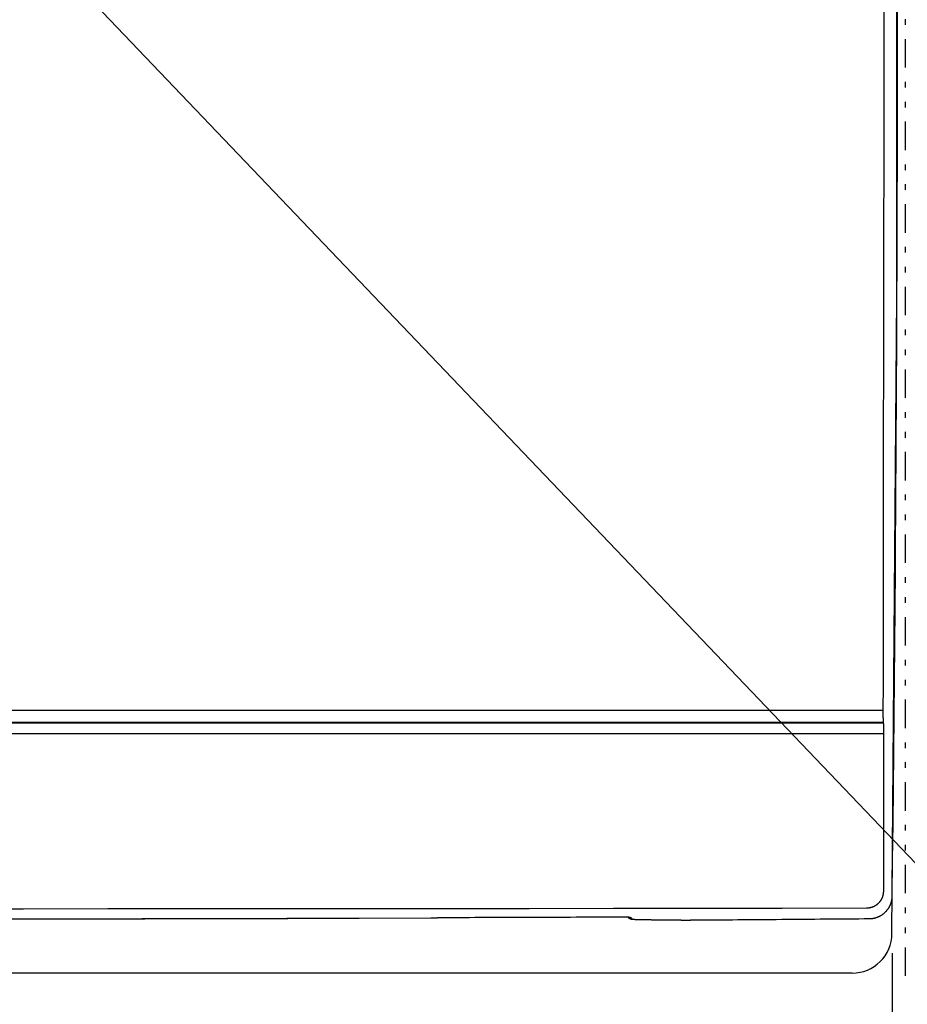
# Model space of a CAD drawing. Extents: x 0 to 429, y 0 to 297.
# Drawn here: x 154 to 169, y 40 to 58 of the extents above; entities that cross this region are included whole.
import ezdxf

# ---------------------------------------------------------------- set-up
doc = ezdxf.new("R2010")
doc.units = 0
doc.linetypes.add('DIVIDE', pattern=[1.25, 0.5, -0.25, 0, -0.25, 0, -0.25])
doc.layers.get('0').update_dxf_attribs({"linetype": 'CONTINUOUS'})
doc.layers.add('93', color=2, linetype='CONTINUOUS')

msp = doc.modelspace()

# ---------------------------------------------------------------- linework, layer by layer
at = {"linetype": 'CONTINUOUS'}
for p, q in [((168.971, 52.868), (168.971, 63.427)), ((168.883, 41.683), (168.971, 52.868)), ((123.722, 45.607), (168.726, 45.607)), ((168.732, 45.377), (123.716, 45.377)), ((123.72, 45.397), (168.727, 45.397)), ((168.735, 45.189), (123.713, 45.189)), ((148.523, 41.934), (160.797, 41.958)), ((160.797, 41.958), (160.828, 41.958)), ((160.828, 41.958), (160.842, 41.958)), ((160.842, 41.958), (160.854, 41.959)), ((160.854, 41.959), (160.864, 41.959)), ((160.864, 41.959), (160.872, 41.959)), ((160.872, 41.959), (160.879, 41.959)), ((160.879, 41.959), (160.886, 41.96)), ((160.881, 41.96), (160.881, 41.96)), ((160.886, 41.96), (160.892, 41.961)), ((160.892, 41.961), (160.901, 41.962)), ((160.897, 41.962), (160.902, 41.962)), ((160.901, 41.962), (160.902, 41.962)), ((160.902, 41.962), (160.904, 41.963)), ((160.904, 41.963), (160.91, 41.963)), ((160.91, 41.963), (160.917, 41.963)), ((160.917, 41.963), (160.925, 41.964)), ((160.925, 41.964), (160.935, 41.964)), ((160.935, 41.964), (160.959, 41.965)), ((160.959, 41.965), (160.973, 41.965)), ((160.973, 41.965), (161.005, 41.966)), ((161.005, 41.966), (161.062, 41.967)), ((161.062, 41.967), (161.126, 41.967)), ((161.126, 41.967), (164.059, 41.977)), ((164.059, 41.977), (164.121, 41.977)), ((164.121, 41.977), (164.175, 41.976)), ((164.175, 41.976), (164.204, 41.976)), ((164.204, 41.976), (164.229, 41.975)), ((164.229, 41.975), (164.248, 41.975)), ((164.242, 41.975), (164.247, 41.97)), ((164.247, 41.97), (164.264, 41.955)), ((164.248, 41.975), (164.256, 41.975)), ((164.256, 41.975), (164.262, 41.974)), ((164.262, 41.974), (164.267, 41.974)), ((164.264, 41.955), (164.282, 41.945)), ((164.267, 41.974), (164.27, 41.974)), ((164.27, 41.974), (164.271, 41.974)), ((164.282, 41.945), (164.295, 41.941)), ((164.295, 41.941), (164.304, 41.939)), ((164.304, 41.939), (164.311, 41.938)), ((164.311, 41.938), (164.318, 41.937)), ((164.318, 41.937), (164.325, 41.936)), ((164.325, 41.936), (164.333, 41.935)), ((164.333, 41.935), (164.341, 41.935)), ((164.341, 41.935), (164.35, 41.934)), ((164.35, 41.934), (164.361, 41.934)), ((164.361, 41.934), (164.373, 41.933)), ((164.373, 41.933), (164.386, 41.932)), ((164.386, 41.932), (164.4, 41.932)), ((164.4, 41.932), (164.433, 41.931)), ((164.433, 41.931), (164.473, 41.93)), ((164.473, 41.93), (164.519, 41.929)), ((164.519, 41.929), (164.961, 41.924)), ((164.584, 41.928), (164.582, 41.928)), ((164.962, 41.924), (164.961, 41.924)), ((164.961, 41.924), (165.054, 41.923)), ((165.054, 41.923), (165.184, 41.922)), ((165.184, 41.922), (165.325, 41.922)), ((165.325, 41.922), (165.474, 41.923)), ((165.474, 41.923), (165.599, 41.924)), ((168.183, 40.989), (123.792, 40.989))]:
    msp.add_line(p, q, dxfattribs=at)
for points in [[(168.974, 53.577), (168.974, 53.718), (168.975, 53.859), (168.975, 53.859), (168.975, 54.002), (168.976, 54.141), (168.976, 54.141), (168.976, 54.277), (168.977, 54.423), (168.977, 54.423), (168.977, 54.585), (168.977, 54.705), (168.977, 54.705), (168.977, 54.769), (168.978, 54.988), (168.978, 54.988), (168.979, 55.542), (168.98, 56.252), (168.98, 56.252), (168.981, 56.904), (168.982, 57.517), (168.982, 57.517), (168.982, 58.149)], [(168.742, 57.981), (168.741, 57.531), (168.741, 57.081), (168.741, 57.081), (168.74, 56.631), (168.74, 56.181), (168.74, 56.181), (168.739, 55.731), (168.738, 55.28), (168.738, 55.28), (168.738, 54.829), (168.737, 54.38), (168.737, 54.38), (168.737, 53.936), (168.736, 53.495), (168.736, 53.495), (168.735, 53.053), (168.735, 52.61), (168.735, 52.61), (168.734, 52.167), (168.734, 51.725), (168.734, 51.725), (168.733, 51.283), (168.732, 50.84), (168.732, 50.84), (168.732, 50.396), (168.731, 49.955), (168.731, 49.955), (168.731, 49.519), (168.73, 49.085), (168.73, 49.085), (168.73, 48.651), (168.729, 48.216), (168.729, 48.216), (168.729, 47.781), (168.728, 47.346), (168.728, 47.346), (168.728, 46.911), (168.727, 46.476), (168.727, 46.476), (168.727, 46.042), (168.726, 45.607)], [(168.967, 51.807), (168.967, 51.984), (168.968, 52.161), (168.968, 52.161), (168.969, 52.338), (168.97, 52.515), (168.97, 52.515), (168.971, 52.692), (168.971, 52.869), (168.971, 52.869), (168.972, 53.046), (168.973, 53.223), (168.973, 53.223), (168.973, 53.4), (168.974, 53.577)], [(168.888, 42.345), (168.895, 42.977), (168.902, 43.609), (168.902, 43.609), (168.909, 44.24), (168.915, 44.873), (168.915, 44.873), (168.922, 45.508), (168.928, 46.137), (168.928, 46.137), (168.933, 46.755), (168.938, 47.401), (168.938, 47.401), (168.944, 48.083), (168.948, 48.665), (168.948, 48.665), (168.951, 49.029), (168.952, 49.293), (168.952, 49.293), (168.954, 49.594), (168.956, 49.922), (168.956, 49.922), (168.958, 50.24), (168.96, 50.55), (168.96, 50.55), (168.962, 50.863), (168.963, 51.179), (168.963, 51.179), (168.965, 51.493), (168.967, 51.807)], [(168.726, 45.607), (168.726, 45.602), (168.726, 45.598), (168.726, 45.598), (168.726, 45.594), (168.726, 45.589), (168.726, 45.589), (168.726, 45.585), (168.726, 45.58), (168.726, 45.58), (168.726, 45.576), (168.726, 45.571), (168.726, 45.571), (168.726, 45.567), (168.726, 45.562), (168.726, 45.562), (168.726, 45.558), (168.726, 45.554), (168.726, 45.554), (168.726, 45.55), (168.726, 45.545), (168.726, 45.545), (168.726, 45.541), (168.726, 45.537), (168.726, 45.537), (168.726, 45.532), (168.726, 45.528), (168.726, 45.528), (168.726, 45.524), (168.726, 45.52), (168.726, 45.52), (168.726, 45.516), (168.726, 45.512), (168.726, 45.512), (168.726, 45.508), (168.726, 45.504), (168.726, 45.504), (168.726, 45.5), (168.726, 45.496), (168.726, 45.496), (168.726, 45.492), (168.726, 45.488), (168.726, 45.488), (168.726, 45.484), (168.726, 45.481), (168.726, 45.481), (168.726, 45.477), (168.727, 45.474), (168.727, 45.474), (168.727, 45.471), (168.727, 45.467), (168.727, 45.467), (168.727, 45.464), (168.727, 45.461), (168.727, 45.461), (168.727, 45.457), (168.727, 45.454), (168.727, 45.454), (168.727, 45.451), (168.727, 45.447), (168.727, 45.447), (168.727, 45.445), (168.727, 45.442), (168.727, 45.442), (168.727, 45.44), (168.727, 45.437), (168.727, 45.437), (168.727, 45.435), (168.727, 45.432), (168.727, 45.432), (168.727, 45.429), (168.727, 45.427), (168.727, 45.427), (168.727, 45.424), (168.727, 45.422), (168.727, 45.422), (168.727, 45.42), (168.727, 45.418), (168.727, 45.418), (168.727, 45.417), (168.727, 45.415), (168.727, 45.415), (168.727, 45.413), (168.727, 45.411), (168.727, 45.411), (168.727, 45.41), (168.727, 45.408), (168.727, 45.408), (168.727, 45.406), (168.727, 45.404), (168.727, 45.404), (168.727, 45.404), (168.727, 45.403), (168.727, 45.403), (168.727, 45.402), (168.727, 45.401), (168.727, 45.401), (168.727, 45.401), (168.727, 45.4), (168.727, 45.4), (168.727, 45.399), (168.727, 45.398), (168.727, 45.398), (168.727, 45.398), (168.727, 45.397)], [(168.727, 45.397), (168.728, 45.396), (168.728, 45.395), (168.728, 45.395), (168.728, 45.395), (168.728, 45.394), (168.728, 45.394), (168.728, 45.393), (168.728, 45.393), (168.728, 45.393), (168.728, 45.392), (168.729, 45.391), (168.729, 45.391), (168.729, 45.391), (168.729, 45.39), (168.729, 45.39), (168.729, 45.389), (168.729, 45.389), (168.729, 45.389), (168.729, 45.388), (168.73, 45.388), (168.73, 45.388), (168.73, 45.387), (168.73, 45.386), (168.73, 45.386), (168.73, 45.386), (168.73, 45.385), (168.73, 45.385), (168.73, 45.384), (168.73, 45.384), (168.73, 45.384), (168.731, 45.383), (168.731, 45.382), (168.731, 45.382), (168.731, 45.382), (168.731, 45.381), (168.731, 45.381), (168.731, 45.38), (168.731, 45.38), (168.731, 45.38), (168.731, 45.379), (168.732, 45.378), (168.732, 45.378), (168.732, 45.378), (168.732, 45.377)], [(168.732, 45.377), (168.732, 45.376), (168.732, 45.376), (168.732, 45.376), (168.732, 45.375), (168.732, 45.374), (168.732, 45.374), (168.732, 45.374), (168.733, 45.373), (168.733, 45.373), (168.733, 45.372), (168.733, 45.371), (168.733, 45.371), (168.733, 45.371), (168.733, 45.37), (168.733, 45.37), (168.733, 45.369), (168.733, 45.367), (168.733, 45.367), (168.733, 45.366), (168.733, 45.364), (168.733, 45.364), (168.733, 45.363), (168.733, 45.361), (168.733, 45.361), (168.733, 45.36), (168.733, 45.358), (168.733, 45.358), (168.733, 45.357), (168.733, 45.355), (168.733, 45.355), (168.734, 45.353), (168.734, 45.351), (168.734, 45.351), (168.734, 45.348), (168.734, 45.346), (168.734, 45.346), (168.734, 45.344), (168.734, 45.342), (168.734, 45.342), (168.734, 45.339), (168.734, 45.337), (168.734, 45.337), (168.734, 45.335), (168.734, 45.333), (168.734, 45.333), (168.734, 45.33), (168.734, 45.327), (168.734, 45.327), (168.734, 45.324), (168.734, 45.321), (168.734, 45.321), (168.734, 45.318), (168.734, 45.315), (168.734, 45.315), (168.734, 45.312), (168.735, 45.309), (168.735, 45.309), (168.735, 45.306), (168.735, 45.303), (168.735, 45.303), (168.735, 45.3), (168.735, 45.296), (168.735, 45.296), (168.735, 45.293), (168.735, 45.29), (168.735, 45.29), (168.735, 45.286), (168.735, 45.283), (168.735, 45.283), (168.735, 45.279), (168.735, 45.276), (168.735, 45.276), (168.735, 45.272), (168.735, 45.269), (168.735, 45.269), (168.735, 45.265), (168.735, 45.261), (168.735, 45.261), (168.735, 45.257), (168.735, 45.253), (168.735, 45.253), (168.735, 45.25), (168.735, 45.246), (168.735, 45.246), (168.735, 45.242), (168.735, 45.238), (168.735, 45.238), (168.735, 45.234), (168.735, 45.23), (168.735, 45.23), (168.735, 45.226), (168.735, 45.222), (168.735, 45.222), (168.735, 45.218), (168.735, 45.214), (168.735, 45.214), (168.735, 45.21), (168.735, 45.206), (168.735, 45.206), (168.735, 45.202), (168.735, 45.198), (168.735, 45.198), (168.735, 45.194), (168.735, 45.189)], [(168.735, 45.189), (168.735, 45.097), (168.735, 45.004), (168.735, 45.004), (168.735, 44.912), (168.735, 44.819), (168.735, 44.819), (168.735, 44.726), (168.735, 44.634), (168.735, 44.634), (168.735, 44.541), (168.735, 44.449), (168.735, 44.449), (168.735, 44.356), (168.735, 44.263), (168.735, 44.263), (168.735, 44.171), (168.735, 44.079), (168.735, 44.079), (168.735, 43.987), (168.735, 43.895), (168.735, 43.895), (168.735, 43.803), (168.734, 43.711), (168.734, 43.711), (168.734, 43.619), (168.734, 43.527), (168.734, 43.527), (168.734, 43.435), (168.734, 43.343), (168.734, 43.343), (168.734, 43.251), (168.734, 43.16), (168.734, 43.16), (168.734, 43.068), (168.734, 42.977), (168.734, 42.977), (168.734, 42.885), (168.734, 42.794), (168.734, 42.794), (168.733, 42.702), (168.733, 42.611), (168.733, 42.611), (168.733, 42.519), (168.733, 42.428)], [(168.733, 42.428), (168.733, 42.422), (168.733, 42.416), (168.733, 42.416), (168.733, 42.41), (168.732, 42.404), (168.732, 42.404), (168.732, 42.398), (168.731, 42.392), (168.731, 42.392), (168.73, 42.387), (168.729, 42.381), (168.729, 42.381), (168.728, 42.375), (168.727, 42.369), (168.727, 42.369), (168.726, 42.363), (168.725, 42.358), (168.725, 42.358), (168.723, 42.352), (168.722, 42.346), (168.722, 42.346), (168.72, 42.341), (168.718, 42.335), (168.718, 42.335), (168.717, 42.329), (168.715, 42.324), (168.715, 42.324), (168.712, 42.318), (168.71, 42.313), (168.71, 42.313), (168.708, 42.307), (168.706, 42.302), (168.706, 42.302), (168.703, 42.297), (168.7, 42.291), (168.7, 42.291), (168.698, 42.286), (168.695, 42.281), (168.695, 42.281), (168.692, 42.276), (168.689, 42.271), (168.689, 42.271), (168.686, 42.266), (168.683, 42.261), (168.683, 42.261), (168.679, 42.256), (168.676, 42.251), (168.676, 42.251), (168.672, 42.247), (168.669, 42.242), (168.669, 42.242), (168.665, 42.237), (168.661, 42.233), (168.661, 42.233), (168.657, 42.228), (168.653, 42.224), (168.653, 42.224), (168.649, 42.22), (168.645, 42.216), (168.645, 42.216), (168.641, 42.212), (168.637, 42.207), (168.637, 42.207), (168.632, 42.204), (168.628, 42.2), (168.628, 42.2), (168.624, 42.196), (168.619, 42.192), (168.619, 42.192), (168.614, 42.189), (168.61, 42.185), (168.61, 42.185), (168.605, 42.182), (168.6, 42.178), (168.6, 42.178), (168.595, 42.175), (168.59, 42.172), (168.59, 42.172), (168.585, 42.169), (168.58, 42.166), (168.58, 42.166), (168.575, 42.163), (168.569, 42.161), (168.569, 42.161), (168.564, 42.158), (168.559, 42.155), (168.559, 42.155), (168.554, 42.153), (168.548, 42.151), (168.548, 42.151), (168.543, 42.148), (168.537, 42.146), (168.537, 42.146), (168.532, 42.144), (168.526, 42.143), (168.526, 42.143), (168.521, 42.141), (168.515, 42.139), (168.515, 42.139), (168.509, 42.138), (168.504, 42.136), (168.504, 42.136), (168.498, 42.135), (168.492, 42.134), (168.492, 42.134), (168.486, 42.133), (168.48, 42.132), (168.48, 42.132), (168.475, 42.131), (168.469, 42.13), (168.469, 42.13), (168.463, 42.129), (168.457, 42.129), (168.457, 42.129), (168.451, 42.128), (168.445, 42.128), (168.445, 42.128), (168.44, 42.128), (168.434, 42.128)], [(168.491, 41.947), (168.499, 41.947), (168.507, 41.947), (168.507, 41.947), (168.515, 41.948), (168.522, 41.948), (168.522, 41.948), (168.53, 41.949), (168.538, 41.95), (168.538, 41.95), (168.545, 41.951), (168.553, 41.952), (168.553, 41.952), (168.561, 41.954), (168.568, 41.955), (168.568, 41.955), (168.576, 41.957), (168.583, 41.958), (168.583, 41.958), (168.591, 41.96), (168.598, 41.962), (168.598, 41.962), (168.606, 41.965), (168.613, 41.967), (168.613, 41.967), (168.621, 41.97), (168.628, 41.972), (168.628, 41.972), (168.635, 41.975), (168.642, 41.978), (168.642, 41.978), (168.649, 41.981), (168.656, 41.984), (168.656, 41.984), (168.663, 41.987), (168.67, 41.991), (168.67, 41.991), (168.677, 41.995), (168.684, 41.998), (168.684, 41.998), (168.691, 42.002), (168.697, 42.006), (168.697, 42.006), (168.704, 42.01), (168.71, 42.014), (168.71, 42.014), (168.717, 42.019), (168.723, 42.023), (168.723, 42.023), (168.729, 42.028), (168.735, 42.033), (168.735, 42.033), (168.742, 42.038), (168.747, 42.043), (168.747, 42.043), (168.753, 42.048), (168.759, 42.053), (168.759, 42.053), (168.765, 42.058), (168.77, 42.064), (168.77, 42.064), (168.776, 42.069), (168.781, 42.075), (168.781, 42.075), (168.786, 42.08), (168.791, 42.086), (168.791, 42.086), (168.796, 42.092), (168.801, 42.098), (168.801, 42.098), (168.806, 42.104), (168.811, 42.111), (168.811, 42.111), (168.815, 42.117), (168.82, 42.123), (168.82, 42.123), (168.824, 42.13), (168.828, 42.136), (168.828, 42.136), (168.832, 42.143), (168.836, 42.15), (168.836, 42.15), (168.84, 42.156), (168.843, 42.163), (168.843, 42.163), (168.847, 42.17), (168.85, 42.177), (168.85, 42.177), (168.853, 42.184), (168.856, 42.191), (168.856, 42.191), (168.859, 42.198), (168.862, 42.206), (168.862, 42.206), (168.865, 42.213), (168.867, 42.22), (168.867, 42.22), (168.87, 42.228), (168.872, 42.235), (168.872, 42.235), (168.874, 42.243), (168.876, 42.25), (168.876, 42.25), (168.878, 42.258), (168.879, 42.265), (168.879, 42.265), (168.881, 42.273), (168.882, 42.28), (168.882, 42.28), (168.884, 42.288), (168.885, 42.296), (168.885, 42.296), (168.885, 42.303), (168.886, 42.311), (168.886, 42.311), (168.887, 42.319), (168.887, 42.327), (168.887, 42.327), (168.888, 42.334), (168.888, 42.342)], [(168.888, 42.342), (168.888, 42.342), (168.888, 42.343), (168.888, 42.343), (168.888, 42.343), (168.888, 42.343), (168.888, 42.343), (168.888, 42.343), (168.888, 42.344), (168.888, 42.344), (168.888, 42.344), (168.888, 42.344), (168.888, 42.344), (168.888, 42.344), (168.888, 42.345)], [(168.434, 42.128), (166.953, 42.126), (165.472, 42.124), (165.472, 42.124), (163.992, 42.123), (162.511, 42.121), (162.511, 42.121), (161.03, 42.12), (159.55, 42.119), (159.55, 42.119), (158.069, 42.118), (156.589, 42.117), (156.589, 42.117), (155.108, 42.116), (153.627, 42.115), (153.627, 42.115), (152.147, 42.115)], [(148.224, 41.934), (149.48, 41.935), (150.735, 41.936), (150.735, 41.936), (151.991, 41.938), (153.247, 41.939), (153.247, 41.939), (154.502, 41.942), (155.758, 41.944), (155.758, 41.944), (157.014, 41.947), (158.269, 41.95), (158.269, 41.95), (159.525, 41.954), (160.781, 41.958)], [(160.781, 41.958), (160.783, 41.958), (160.785, 41.958), (160.785, 41.958), (160.787, 41.958), (160.79, 41.958), (160.79, 41.958), (160.792, 41.958), (160.794, 41.958), (160.794, 41.958), (160.796, 41.958), (160.798, 41.958), (160.798, 41.958), (160.801, 41.958), (160.803, 41.958), (160.803, 41.958), (160.805, 41.958), (160.807, 41.958), (160.807, 41.958), (160.809, 41.958), (160.811, 41.958), (160.811, 41.958), (160.813, 41.958), (160.815, 41.958), (160.815, 41.958), (160.817, 41.958), (160.82, 41.958), (160.82, 41.958), (160.822, 41.958), (160.824, 41.958), (160.824, 41.958), (160.826, 41.958), (160.827, 41.958), (160.827, 41.958), (160.829, 41.958), (160.831, 41.958), (160.831, 41.958), (160.833, 41.958), (160.835, 41.958), (160.835, 41.958), (160.837, 41.958), (160.839, 41.958), (160.839, 41.958), (160.841, 41.958), (160.843, 41.958), (160.843, 41.958), (160.844, 41.958), (160.846, 41.958), (160.846, 41.958), (160.847, 41.958), (160.849, 41.958), (160.849, 41.958), (160.851, 41.958), (160.852, 41.958), (160.852, 41.958), (160.854, 41.958), (160.855, 41.959), (160.855, 41.959), (160.857, 41.959), (160.858, 41.959), (160.858, 41.959), (160.86, 41.959), (160.861, 41.959), (160.861, 41.959), (160.862, 41.959), (160.863, 41.959), (160.863, 41.959), (160.864, 41.959), (160.865, 41.959), (160.865, 41.959), (160.866, 41.959), (160.868, 41.959), (160.868, 41.959), (160.869, 41.959), (160.87, 41.959), (160.87, 41.959), (160.872, 41.959), (160.873, 41.959), (160.873, 41.959), (160.874, 41.959), (160.875, 41.959), (160.875, 41.959), (160.876, 41.958), (160.877, 41.958), (160.877, 41.958), (160.878, 41.959), (160.879, 41.959), (160.879, 41.959), (160.88, 41.959), (160.881, 41.96)], [(160.881, 41.96), (160.884, 41.96), (160.887, 41.96), (160.887, 41.96), (160.89, 41.961), (160.893, 41.961), (160.893, 41.961), (160.896, 41.962), (160.9, 41.962), (160.9, 41.962), (160.903, 41.963), (160.906, 41.963), (160.906, 41.963), (160.909, 41.964), (160.912, 41.965)], [(160.881, 41.96), (160.884, 41.96), (160.887, 41.96), (160.887, 41.96), (160.89, 41.961), (160.893, 41.961), (160.893, 41.961), (160.896, 41.961), (160.899, 41.962), (160.899, 41.962), (160.902, 41.963), (160.906, 41.963), (160.906, 41.963), (160.909, 41.964), (160.912, 41.965)], [(160.881, 41.96), (160.881, 41.961), (160.882, 41.961), (160.882, 41.961), (160.882, 41.961), (160.883, 41.962), (160.883, 41.962), (160.884, 41.962), (160.884, 41.962), (160.884, 41.962), (160.885, 41.962), (160.886, 41.962), (160.886, 41.962), (160.887, 41.962), (160.888, 41.962), (160.888, 41.962), (160.889, 41.961), (160.891, 41.961), (160.891, 41.961), (160.892, 41.961), (160.894, 41.962), (160.894, 41.962), (160.895, 41.962), (160.897, 41.962), (160.897, 41.962), (160.898, 41.962), (160.9, 41.962), (160.9, 41.962), (160.901, 41.962), (160.903, 41.963)], [(160.903, 41.963), (160.903, 41.963), (160.903, 41.963), (160.903, 41.963), (160.903, 41.963), (160.904, 41.963), (160.904, 41.963), (160.904, 41.963), (160.904, 41.963), (160.904, 41.963), (160.905, 41.963), (160.905, 41.963), (160.905, 41.963), (160.905, 41.963), (160.905, 41.963), (160.905, 41.963), (160.908, 41.963), (160.911, 41.963), (160.911, 41.963), (160.914, 41.963), (160.916, 41.964), (160.916, 41.964), (160.919, 41.964), (160.922, 41.964), (160.922, 41.964), (160.925, 41.964), (160.928, 41.964), (160.928, 41.964), (160.93, 41.964), (160.933, 41.964)], [(160.933, 41.964), (160.937, 41.964), (160.941, 41.964), (160.941, 41.964), (160.945, 41.964), (160.948, 41.964), (160.948, 41.964), (160.952, 41.964), (160.956, 41.965), (160.956, 41.965), (160.959, 41.965), (160.963, 41.965), (160.963, 41.965), (160.967, 41.965), (160.971, 41.965), (160.971, 41.965), (160.975, 41.965), (160.98, 41.965), (160.98, 41.965), (160.984, 41.965), (160.989, 41.966), (160.989, 41.966), (160.993, 41.966), (160.998, 41.966), (160.998, 41.966), (161.002, 41.966), (161.007, 41.966), (161.007, 41.966), (161.012, 41.966), (161.016, 41.966), (161.016, 41.966), (161.018, 41.966), (161.02, 41.966), (161.02, 41.966), (161.022, 41.966), (161.024, 41.966), (161.024, 41.966), (161.026, 41.966), (161.028, 41.966), (161.028, 41.966), (161.031, 41.966), (161.033, 41.966), (161.033, 41.966), (161.035, 41.966), (161.037, 41.966)], [(161.037, 41.966), (161.038, 41.966), (161.039, 41.966), (161.039, 41.966), (161.04, 41.966), (161.041, 41.966), (161.041, 41.966), (161.042, 41.966), (161.043, 41.966), (161.043, 41.966), (161.044, 41.966), (161.045, 41.966), (161.045, 41.966), (161.046, 41.966), (161.047, 41.966)], [(161.047, 41.966), (161.049, 41.966), (161.051, 41.967), (161.051, 41.967), (161.053, 41.967), (161.055, 41.967), (161.055, 41.967), (161.057, 41.967), (161.059, 41.967), (161.059, 41.967), (161.061, 41.967), (161.063, 41.967), (161.063, 41.967), (161.065, 41.967), (161.067, 41.967), (161.067, 41.967), (161.069, 41.967), (161.07, 41.967), (161.07, 41.967), (161.072, 41.967), (161.073, 41.967), (161.073, 41.967), (161.075, 41.967), (161.076, 41.967), (161.076, 41.967), (161.077, 41.967), (161.079, 41.967), (161.079, 41.967), (161.08, 41.967), (161.082, 41.967)], [(161.082, 41.967), (161.084, 41.967), (161.087, 41.967), (161.087, 41.967), (161.089, 41.967), (161.092, 41.967), (161.092, 41.967), (161.094, 41.967), (161.096, 41.967), (161.096, 41.967), (161.099, 41.967), (161.101, 41.967), (161.101, 41.967), (161.104, 41.967), (161.106, 41.967)], [(161.106, 41.967), (161.108, 41.967), (161.109, 41.967), (161.109, 41.967), (161.111, 41.967), (161.113, 41.967), (161.113, 41.967), (161.114, 41.967), (161.116, 41.967), (161.116, 41.967), (161.118, 41.967), (161.119, 41.967), (161.119, 41.967), (161.121, 41.967), (161.123, 41.967), (161.123, 41.967), (161.125, 41.967), (161.127, 41.967), (161.127, 41.967), (161.129, 41.967), (161.131, 41.967), (161.131, 41.967), (161.133, 41.967), (161.134, 41.967), (161.134, 41.967), (161.136, 41.967), (161.138, 41.967), (161.138, 41.967), (161.14, 41.967), (161.142, 41.967)], [(161.142, 41.967), (161.144, 41.967), (161.146, 41.967), (161.146, 41.967), (161.148, 41.967), (161.15, 41.967), (161.15, 41.967), (161.151, 41.967), (161.153, 41.967), (161.153, 41.967), (161.155, 41.967), (161.157, 41.967), (161.157, 41.967), (161.159, 41.967), (161.161, 41.967)], [(161.161, 41.967), (161.163, 41.967), (161.165, 41.967), (161.165, 41.967), (161.167, 41.967), (161.169, 41.967), (161.169, 41.967), (161.171, 41.968), (161.173, 41.968), (161.173, 41.968), (161.175, 41.968), (161.177, 41.968), (161.177, 41.968), (161.179, 41.968), (161.181, 41.968)], [(161.181, 41.968), (161.274, 41.968), (161.368, 41.968), (161.368, 41.968), (161.462, 41.968), (161.555, 41.969), (161.555, 41.969), (161.649, 41.969), (161.742, 41.969), (161.742, 41.969), (161.836, 41.97), (161.929, 41.97), (161.929, 41.97), (162.023, 41.97), (162.117, 41.97), (162.117, 41.97), (162.21, 41.971), (162.304, 41.971), (162.304, 41.971), (162.397, 41.971), (162.491, 41.972), (162.491, 41.972), (162.584, 41.972), (162.678, 41.972), (162.678, 41.972), (162.771, 41.973), (162.865, 41.973), (162.865, 41.973), (162.959, 41.973), (163.052, 41.974), (163.052, 41.974), (163.146, 41.974), (163.239, 41.974), (163.239, 41.974), (163.333, 41.975), (163.426, 41.975), (163.426, 41.975), (163.52, 41.975), (163.614, 41.976), (163.614, 41.976), (163.707, 41.976), (163.801, 41.976), (163.801, 41.976), (163.894, 41.977), (163.988, 41.977)], [(163.988, 41.977), (163.989, 41.977), (163.991, 41.977), (163.991, 41.977), (163.993, 41.977), (163.994, 41.977), (163.994, 41.977), (163.996, 41.977), (163.998, 41.977), (163.998, 41.977), (163.999, 41.977), (164.001, 41.977), (164.001, 41.977), (164.002, 41.977), (164.004, 41.977)], [(164.004, 41.977), (164.007, 41.977), (164.009, 41.977), (164.009, 41.977), (164.012, 41.977), (164.014, 41.977), (164.014, 41.977), (164.017, 41.977), (164.019, 41.977), (164.019, 41.977), (164.022, 41.977), (164.024, 41.977), (164.024, 41.977), (164.027, 41.977), (164.029, 41.977)], [(164.029, 41.977), (164.031, 41.977), (164.033, 41.977), (164.033, 41.977), (164.034, 41.977), (164.036, 41.977), (164.036, 41.977), (164.038, 41.977), (164.039, 41.977), (164.039, 41.977), (164.041, 41.977), (164.043, 41.977), (164.043, 41.977), (164.044, 41.977), (164.046, 41.977), (164.046, 41.977), (164.047, 41.977), (164.048, 41.977), (164.048, 41.977), (164.05, 41.977), (164.051, 41.977), (164.051, 41.977), (164.052, 41.977), (164.054, 41.977), (164.054, 41.977), (164.055, 41.977), (164.056, 41.977), (164.056, 41.977), (164.057, 41.977), (164.059, 41.977)], [(164.059, 41.977), (164.062, 41.977), (164.064, 41.977), (164.064, 41.977), (164.067, 41.977), (164.07, 41.977), (164.07, 41.977), (164.073, 41.977), (164.075, 41.977), (164.075, 41.977), (164.078, 41.977), (164.081, 41.977), (164.081, 41.977), (164.084, 41.977), (164.086, 41.977)], [(164.086, 41.977), (164.088, 41.977), (164.089, 41.977), (164.089, 41.977), (164.091, 41.977), (164.092, 41.977), (164.092, 41.977), (164.094, 41.977), (164.095, 41.977), (164.095, 41.977), (164.097, 41.977), (164.099, 41.977), (164.099, 41.977), (164.1, 41.977), (164.102, 41.977), (164.102, 41.977), (164.103, 41.977), (164.105, 41.977), (164.105, 41.977), (164.106, 41.977), (164.108, 41.977), (164.108, 41.977), (164.109, 41.977), (164.111, 41.977), (164.111, 41.977), (164.112, 41.977), (164.114, 41.977), (164.114, 41.977), (164.115, 41.977), (164.117, 41.977)], [(164.117, 41.977), (164.119, 41.977), (164.121, 41.977), (164.121, 41.977), (164.123, 41.977), (164.125, 41.977), (164.125, 41.977), (164.127, 41.977), (164.129, 41.977), (164.129, 41.977), (164.132, 41.977), (164.134, 41.977), (164.134, 41.977), (164.136, 41.977), (164.138, 41.977)], [(164.138, 41.977), (164.139, 41.977), (164.141, 41.977), (164.141, 41.977), (164.142, 41.977), (164.144, 41.977), (164.144, 41.977), (164.145, 41.977), (164.147, 41.977), (164.147, 41.977), (164.148, 41.977), (164.15, 41.977), (164.15, 41.977), (164.151, 41.977), (164.153, 41.977), (164.153, 41.977), (164.155, 41.977), (164.156, 41.977), (164.156, 41.977), (164.158, 41.977), (164.16, 41.976), (164.16, 41.976), (164.162, 41.976), (164.163, 41.976), (164.163, 41.976), (164.165, 41.976), (164.167, 41.976), (164.167, 41.976), (164.169, 41.976), (164.17, 41.976)], [(164.17, 41.976), (164.171, 41.976), (164.172, 41.976), (164.172, 41.976), (164.173, 41.976), (164.174, 41.976), (164.174, 41.976), (164.175, 41.976), (164.175, 41.976), (164.175, 41.976), (164.176, 41.976), (164.177, 41.976), (164.177, 41.976), (164.178, 41.976), (164.179, 41.976)], [(164.179, 41.976), (164.181, 41.976), (164.183, 41.976), (164.183, 41.976), (164.185, 41.976), (164.187, 41.976), (164.187, 41.976), (164.188, 41.976), (164.19, 41.976), (164.19, 41.976), (164.192, 41.976), (164.194, 41.976), (164.194, 41.976), (164.196, 41.976), (164.198, 41.976), (164.198, 41.976), (164.201, 41.976), (164.205, 41.976), (164.205, 41.976), (164.209, 41.976), (164.213, 41.976), (164.213, 41.976), (164.217, 41.976), (164.22, 41.976), (164.22, 41.976), (164.224, 41.975), (164.228, 41.975), (164.228, 41.975), (164.232, 41.975), (164.235, 41.975)], [(164.235, 41.975), (164.238, 41.975), (164.241, 41.975), (164.241, 41.975), (164.244, 41.975), (164.247, 41.975), (164.247, 41.975), (164.25, 41.975), (164.252, 41.975), (164.252, 41.975), (164.255, 41.975), (164.258, 41.975), (164.258, 41.975), (164.261, 41.975), (164.263, 41.974), (164.263, 41.974), (164.265, 41.974), (164.267, 41.974), (164.267, 41.974), (164.268, 41.974), (164.27, 41.974), (164.27, 41.974), (164.272, 41.974), (164.274, 41.973), (164.274, 41.973), (164.275, 41.973), (164.277, 41.973), (164.277, 41.973), (164.279, 41.973), (164.281, 41.974), (164.281, 41.974), (164.282, 41.974), (164.283, 41.974), (164.283, 41.974), (164.283, 41.974), (164.284, 41.974), (164.284, 41.974), (164.285, 41.974), (164.285, 41.974), (164.285, 41.974), (164.286, 41.973), (164.287, 41.973), (164.287, 41.973), (164.287, 41.973), (164.288, 41.972)], [(164.258, 41.959), (164.257, 41.96), (164.256, 41.961), (164.256, 41.961), (164.255, 41.962), (164.253, 41.963), (164.253, 41.963), (164.252, 41.964), (164.251, 41.965), (164.251, 41.965), (164.25, 41.966), (164.249, 41.967), (164.249, 41.967), (164.248, 41.968), (164.247, 41.97)], [(164.261, 41.957), (164.261, 41.957), (164.26, 41.957), (164.26, 41.957), (164.26, 41.958), (164.26, 41.958), (164.26, 41.958), (164.26, 41.958), (164.259, 41.958), (164.259, 41.958), (164.259, 41.958), (164.259, 41.959), (164.259, 41.959), (164.259, 41.959), (164.258, 41.959)], [(164.32, 41.938), (164.317, 41.938), (164.314, 41.938), (164.314, 41.938), (164.311, 41.939), (164.308, 41.939), (164.308, 41.939), (164.304, 41.939), (164.301, 41.94), (164.301, 41.94), (164.298, 41.94), (164.295, 41.941), (164.295, 41.941), (164.292, 41.942), (164.289, 41.943), (164.289, 41.943), (164.286, 41.944), (164.283, 41.945), (164.283, 41.945), (164.28, 41.946), (164.277, 41.948), (164.277, 41.948), (164.274, 41.949), (164.272, 41.95), (164.272, 41.95), (164.269, 41.952), (164.266, 41.954), (164.266, 41.954), (164.264, 41.955), (164.261, 41.957)], [(164.288, 41.972), (164.289, 41.971), (164.29, 41.97), (164.29, 41.97), (164.291, 41.969), (164.292, 41.968), (164.292, 41.968), (164.293, 41.967), (164.294, 41.966), (164.294, 41.966), (164.295, 41.964), (164.296, 41.963), (164.296, 41.963), (164.297, 41.962), (164.299, 41.961), (164.299, 41.961), (164.3, 41.96), (164.301, 41.959), (164.301, 41.959), (164.302, 41.958), (164.303, 41.956), (164.303, 41.956), (164.304, 41.955), (164.305, 41.954), (164.305, 41.954), (164.306, 41.953), (164.307, 41.952), (164.307, 41.952), (164.308, 41.951), (164.309, 41.95), (164.309, 41.95), (164.31, 41.948), (164.311, 41.947), (164.311, 41.947), (164.313, 41.946), (164.314, 41.945), (164.314, 41.945), (164.315, 41.944), (164.316, 41.943), (164.316, 41.943), (164.317, 41.942), (164.318, 41.94), (164.318, 41.94), (164.319, 41.939), (164.32, 41.938)], [(164.32, 41.938), (164.321, 41.937), (164.322, 41.937), (164.322, 41.937), (164.323, 41.936), (164.325, 41.936), (164.325, 41.936), (164.326, 41.936), (164.327, 41.936), (164.327, 41.936), (164.329, 41.936), (164.33, 41.936), (164.33, 41.936), (164.331, 41.936), (164.333, 41.936), (164.333, 41.936), (164.336, 41.936), (164.34, 41.936), (164.34, 41.936), (164.344, 41.936), (164.347, 41.935), (164.347, 41.935), (164.35, 41.935), (164.354, 41.935), (164.354, 41.935), (164.357, 41.934), (164.36, 41.934), (164.36, 41.934), (164.363, 41.934), (164.367, 41.933), (164.367, 41.933), (164.372, 41.933), (164.378, 41.933), (164.378, 41.933), (164.383, 41.932), (164.388, 41.932), (164.388, 41.932), (164.394, 41.932), (164.399, 41.932), (164.399, 41.932), (164.405, 41.932), (164.41, 41.932), (164.41, 41.932), (164.416, 41.931), (164.421, 41.931), (164.421, 41.931), (164.428, 41.931), (164.436, 41.931), (164.436, 41.931), (164.444, 41.931), (164.451, 41.931), (164.451, 41.931), (164.458, 41.931), (164.465, 41.93), (164.465, 41.93), (164.473, 41.93), (164.48, 41.93), (164.48, 41.93), (164.487, 41.93), (164.495, 41.93), (164.495, 41.93), (164.503, 41.929), (164.512, 41.929), (164.512, 41.929), (164.521, 41.929), (164.53, 41.929), (164.53, 41.929), (164.539, 41.929), (164.548, 41.929), (164.548, 41.929), (164.557, 41.929), (164.566, 41.928), (164.566, 41.928), (164.575, 41.928), (164.584, 41.928)], [(164.584, 41.928), (164.596, 41.928), (164.609, 41.928), (164.609, 41.928), (164.622, 41.928), (164.634, 41.928), (164.634, 41.928), (164.647, 41.928), (164.66, 41.927), (164.66, 41.927), (164.672, 41.927), (164.685, 41.927), (164.685, 41.927), (164.698, 41.927), (164.71, 41.927), (164.71, 41.927), (164.723, 41.927), (164.735, 41.926), (164.735, 41.926), (164.748, 41.926), (164.761, 41.926), (164.761, 41.926), (164.773, 41.926), (164.786, 41.926), (164.786, 41.926), (164.799, 41.926), (164.811, 41.926), (164.811, 41.926), (164.824, 41.925), (164.836, 41.925), (164.836, 41.925), (164.849, 41.925), (164.862, 41.925), (164.862, 41.925), (164.874, 41.925), (164.887, 41.925), (164.887, 41.925), (164.899, 41.925), (164.912, 41.924), (164.912, 41.924), (164.925, 41.924), (164.937, 41.924), (164.937, 41.924), (164.95, 41.924), (164.962, 41.924)], [(164.962, 41.924), (164.971, 41.924), (164.98, 41.924), (164.98, 41.924), (164.988, 41.924), (164.997, 41.924), (164.997, 41.924), (165.005, 41.923), (165.014, 41.923), (165.014, 41.923), (165.022, 41.923), (165.031, 41.923), (165.031, 41.923), (165.04, 41.923), (165.048, 41.923), (165.048, 41.923), (165.054, 41.923), (165.058, 41.923), (165.058, 41.923), (165.063, 41.923), (165.069, 41.923), (165.069, 41.923), (165.074, 41.923), (165.079, 41.923), (165.079, 41.923), (165.084, 41.923), (165.09, 41.923), (165.09, 41.923), (165.095, 41.923), (165.1, 41.923)], [(165.1, 41.923), (165.105, 41.923), (165.109, 41.923), (165.109, 41.923), (165.114, 41.923), (165.119, 41.923), (165.119, 41.923), (165.123, 41.923), (165.128, 41.923), (165.128, 41.923), (165.132, 41.923), (165.137, 41.923), (165.137, 41.923), (165.142, 41.923), (165.147, 41.923), (165.147, 41.923), (165.149, 41.923), (165.149, 41.923), (165.149, 41.923), (165.151, 41.923), (165.152, 41.923), (165.152, 41.923), (165.154, 41.923), (165.155, 41.923), (165.155, 41.923), (165.156, 41.923), (165.158, 41.923), (165.158, 41.923), (165.159, 41.923), (165.161, 41.923)], [(165.161, 41.923), (165.167, 41.923), (165.173, 41.923), (165.173, 41.923), (165.18, 41.922), (165.186, 41.922), (165.186, 41.922), (165.192, 41.922), (165.198, 41.922), (165.198, 41.922), (165.205, 41.922), (165.211, 41.922), (165.211, 41.922), (165.217, 41.922), (165.223, 41.922)], [(165.223, 41.922), (165.226, 41.922), (165.23, 41.922), (165.23, 41.922), (165.233, 41.922), (165.236, 41.922), (165.236, 41.922), (165.239, 41.922), (165.242, 41.922), (165.242, 41.922), (165.246, 41.922), (165.249, 41.922), (165.249, 41.922), (165.252, 41.922), (165.255, 41.922), (165.255, 41.922), (165.258, 41.922), (165.261, 41.922), (165.261, 41.922), (165.265, 41.922), (165.268, 41.922), (165.268, 41.922), (165.271, 41.922), (165.274, 41.922), (165.274, 41.922), (165.278, 41.922), (165.281, 41.922), (165.281, 41.922), (165.284, 41.922), (165.287, 41.922)], [(165.287, 41.922), (165.294, 41.922), (165.3, 41.922), (165.3, 41.922), (165.307, 41.922), (165.313, 41.922), (165.313, 41.922), (165.32, 41.922), (165.326, 41.922), (165.326, 41.922), (165.333, 41.922), (165.339, 41.922), (165.339, 41.922), (165.346, 41.922), (165.352, 41.923)], [(165.352, 41.923), (165.354, 41.923), (165.356, 41.923), (165.356, 41.923), (165.357, 41.923), (165.359, 41.923), (165.359, 41.923), (165.361, 41.923), (165.363, 41.923), (165.363, 41.923), (165.365, 41.923), (165.366, 41.923), (165.366, 41.923), (165.367, 41.923), (165.37, 41.923), (165.37, 41.923), (165.375, 41.923), (165.381, 41.923), (165.381, 41.923), (165.387, 41.923), (165.392, 41.923), (165.392, 41.923), (165.398, 41.923), (165.404, 41.923), (165.404, 41.923), (165.41, 41.923), (165.415, 41.923), (165.415, 41.923), (165.421, 41.923), (165.427, 41.923)], [(165.427, 41.923), (165.433, 41.923), (165.439, 41.923), (165.439, 41.923), (165.444, 41.923), (165.45, 41.923), (165.45, 41.923), (165.456, 41.923), (165.462, 41.923), (165.462, 41.923), (165.468, 41.923), (165.474, 41.923), (165.474, 41.923), (165.479, 41.923), (165.486, 41.923), (165.486, 41.923), (165.496, 41.923), (165.508, 41.923), (165.508, 41.923), (165.52, 41.923), (165.531, 41.923), (165.531, 41.923), (165.542, 41.923), (165.554, 41.923), (165.554, 41.923), (165.565, 41.924), (165.576, 41.924), (165.576, 41.924), (165.588, 41.924), (165.599, 41.924)], [(165.599, 41.924), (165.695, 41.924), (165.792, 41.925), (165.792, 41.925), (165.888, 41.926), (165.985, 41.927), (165.985, 41.927), (166.081, 41.927), (166.177, 41.928), (166.177, 41.928), (166.274, 41.929), (166.37, 41.93), (166.37, 41.93), (166.467, 41.93), (166.563, 41.931), (166.563, 41.931), (166.66, 41.932), (166.756, 41.933), (166.756, 41.933), (166.852, 41.933), (166.949, 41.934), (166.949, 41.934), (167.045, 41.935), (167.142, 41.936), (167.142, 41.936), (167.238, 41.936), (167.334, 41.937), (167.334, 41.937), (167.431, 41.938), (167.527, 41.939), (167.527, 41.939), (167.624, 41.94), (167.72, 41.94), (167.72, 41.94), (167.816, 41.941), (167.913, 41.942), (167.913, 41.942), (168.009, 41.943), (168.106, 41.944), (168.106, 41.944), (168.202, 41.944), (168.299, 41.945), (168.299, 41.945), (168.395, 41.946), (168.491, 41.947)]]:
    msp.add_lwpolyline(points, dxfattribs=at)
msp.add_arc((168.183, 41.689), 0.7, 270, 359.546, dxfattribs=at)
at = {"layer": '93', "linetype": 'CONTINUOUS'}
for p, q in [((176.734, 35.136), (135.861, 77.915)), ((168.888, 41.342), (168.888, 22.257))]:
    msp.add_line(p, q, dxfattribs=at)
at = {"layer": '93', "linetype": 'DIVIDE'}
msp.add_line((169.124, 40.942), (169.124, 74.549), dxfattribs=at)

doc.saveas('drawing.dxf')
